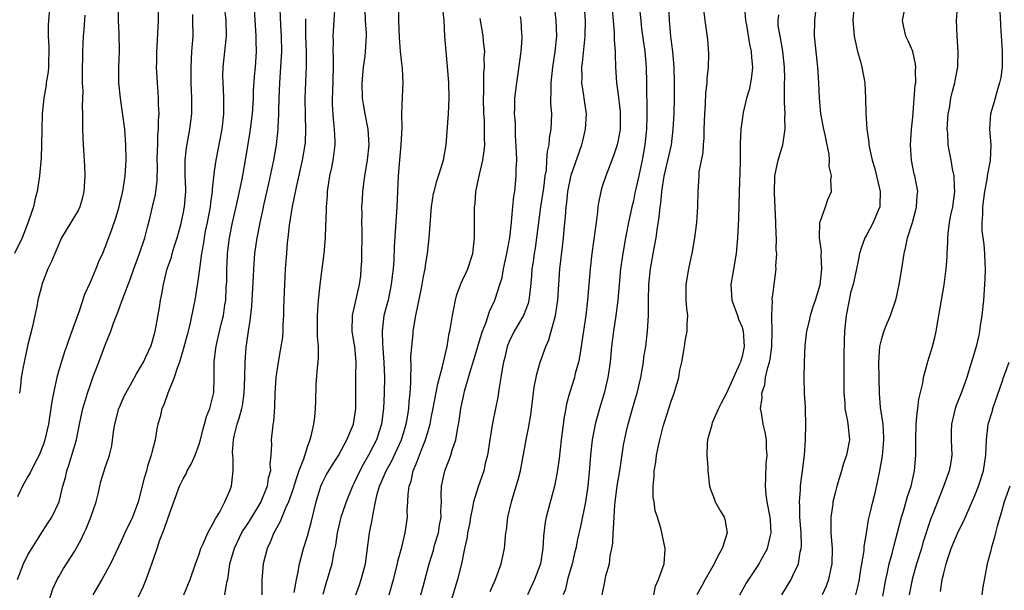
# Model space of a CAD drawing. Units: inches. Extents: x 2667000 to 2670000, y 1560000 to 1561272.
# Drawn here: x 2667780 to 2667907, y 1560778 to 1560851 of the extents above; entities that cross this region are included whole.
import ezdxf

# ---------------------------------------------------------------- set-up
doc = ezdxf.new("R2010")
doc.units = ezdxf.units.IN
doc.header["$MEASUREMENT"] = 0
doc.layers.add('LD26671560_2ft', color=115, linetype='Continuous')

msp = doc.modelspace()

# ---------------------------------------------------------------- linework, layer by layer
at = {"layer": 'LD26671560_2ft'}
for points, elevation in [([(2667783.83, 1560853), (2667783.65, 1560851), (2667783.61, 1560850.39), (2667783.62, 1560849), (2667783.69, 1560847.69), (2667783.7, 1560847), (2667783.65, 1560845.65), (2667783.65, 1560845), (2667783.6, 1560844.4), (2667783.36, 1560843), (2667783.33, 1560842.67), (2667783.04, 1560841), (2667782.84, 1560839), (2667782.77, 1560837), (2667782.75, 1560835), (2667782.68, 1560833.32), (2667782.47, 1560831), (2667782.18, 1560829), (2667781.93, 1560828.07), (2667781.69, 1560827), (2667781.01, 1560825.01), (2667780.24, 1560823), (2667779.28, 1560821)], 8672), ([(2667792.56, 1560853.44), (2667792.64, 1560851), (2667792.72, 1560849.28), (2667792.73, 1560847), (2667792.66, 1560845), (2667792.68, 1560843), (2667792.88, 1560841), (2667793.15, 1560839.15), (2667793.42, 1560837), (2667793.56, 1560835), (2667793.59, 1560833), (2667793.48, 1560831), (2667793.22, 1560829.22), (2667793, 1560828.23), (2667792.75, 1560827.25), (2667792.71, 1560827), (2667792.32, 1560825.68), (2667791.82, 1560824.18), (2667791, 1560822), (2667790.58, 1560821), (2667790.09, 1560819.91), (2667789.76, 1560819), (2667789.52, 1560818.48), (2667789, 1560817.27), (2667788.29, 1560815.71), (2667787.58, 1560813.58), (2667787, 1560811.91), (2667786.2, 1560809.8), (2667785.95, 1560809), (2667785.69, 1560808.31), (2667785, 1560806.07), (2667784.7, 1560805), (2667784.64, 1560804.64), (2667784.27, 1560803), (2667784.06, 1560801.94), (2667783.96, 1560801), (2667783.81, 1560800.19), (2667783.64, 1560799), (2667783.19, 1560797), (2667783, 1560796.43), (2667782.44, 1560795), (2667781.8, 1560793.8), (2667781.28, 1560792.72), (2667781, 1560792.27), (2667780.29, 1560791), (2667779.63, 1560789.63)], 8668), ([(2667779.65, 1560779), (2667780.44, 1560781), (2667781, 1560782.15), (2667781.48, 1560783), (2667782.37, 1560784.37), (2667782.85, 1560785.15), (2667783.63, 1560786.37), (2667784.07, 1560787), (2667785.02, 1560788.98), (2667785.51, 1560791), (2667785.85, 1560792.15), (2667786.02, 1560793), (2667786.28, 1560793.72), (2667786.66, 1560795), (2667787.24, 1560797), (2667787.65, 1560799), (2667788.08, 1560801), (2667788.28, 1560801.72), (2667788.66, 1560803), (2667789, 1560803.99), (2667789.37, 1560805), (2667790.14, 1560807), (2667791, 1560809.32), (2667791.67, 1560811), (2667792.03, 1560812.03), (2667792.39, 1560813), (2667792.57, 1560813.43), (2667793.2, 1560815.2), (2667794.22, 1560817.78), (2667794.63, 1560819), (2667795.37, 1560821), (2667796.06, 1560823), (2667796.4, 1560824.4), (2667796.66, 1560825.34), (2667797.03, 1560827), (2667797.42, 1560828.58), (2667797.64, 1560830.36), (2667797.67, 1560832.33), (2667797.66, 1560833), (2667797.67, 1560834.33), (2667797.71, 1560835), (2667797.74, 1560836.26), (2667797.83, 1560837), (2667797.82, 1560838.18), (2667797.9, 1560839), (2667797.83, 1560840.17), (2667797.82, 1560841), (2667797.78, 1560841.78), (2667797.67, 1560843), (2667797.58, 1560845), (2667797.6, 1560845.6), (2667797.6, 1560847), (2667797.65, 1560847.65), (2667797.81, 1560851), (2667797.8, 1560853)], 8666), ([(2667806.28, 1560853), (2667806.49, 1560851), (2667806.52, 1560849), (2667806.34, 1560847), (2667806.12, 1560845), (2667806.08, 1560843.92), (2667806.09, 1560843), (2667806.16, 1560842.16), (2667806.2, 1560841), (2667806.21, 1560840.21), (2667806.2, 1560839), (2667805.96, 1560837), (2667805.21, 1560833), (2667805, 1560831.61), (2667804.71, 1560829.29), (2667804.71, 1560829), (2667804.5, 1560827.5), (2667804.46, 1560827), (2667804.09, 1560825), (2667803.85, 1560823.85), (2667803.69, 1560823), (2667803.62, 1560822.38), (2667803.36, 1560821), (2667803.33, 1560820.67), (2667803.08, 1560819), (2667802.83, 1560817.17), (2667802.48, 1560815), (2667802.37, 1560814.37), (2667801.84, 1560811.84), (2667801.49, 1560810.51), (2667801.09, 1560808.91), (2667800.52, 1560807), (2667800.22, 1560806.22), (2667799.84, 1560805), (2667799, 1560803), (2667798.5, 1560801.5), (2667798.23, 1560801), (2667798.04, 1560799.96), (2667797.73, 1560799), (2667797.61, 1560798.39), (2667797.39, 1560797), (2667797, 1560795.51), (2667796.89, 1560795), (2667796.4, 1560793.6), (2667796.26, 1560793), (2667795.95, 1560792.05), (2667795.2, 1560789), (2667795, 1560788.4), (2667794.45, 1560787), (2667793.48, 1560785), (2667793, 1560783.91), (2667791.63, 1560781), (2667790.52, 1560779), (2667789.34, 1560777)], 8662), ([(2667795.23, 1560776.77), (2667795.88, 1560778.12), (2667796.22, 1560779), (2667796.95, 1560781), (2667797.64, 1560783), (2667797.96, 1560783.96), (2667798.54, 1560785.46), (2667799, 1560786.83), (2667799.81, 1560789), (2667800.53, 1560791), (2667801, 1560791.97), (2667801.38, 1560792.62), (2667801.53, 1560793), (2667802.07, 1560793.93), (2667802.53, 1560795), (2667803, 1560796.3), (2667803.21, 1560797), (2667803.58, 1560798.42), (2667803.76, 1560799), (2667804, 1560800), (2667804.43, 1560801), (2667804.92, 1560802.92), (2667804.94, 1560803.06), (2667804.99, 1560805), (2667804.99, 1560806.99), (2667805.22, 1560808.78), (2667805.23, 1560809), (2667805.28, 1560809.28), (2667805.9, 1560811.9), (2667806.18, 1560813), (2667806.37, 1560814.37), (2667806.48, 1560815), (2667806.55, 1560816.55), (2667806.61, 1560817.39), (2667806.62, 1560819), (2667806.7, 1560820.7), (2667806.71, 1560821), (2667806.95, 1560823), (2667807.36, 1560825), (2667807.82, 1560827), (2667808.02, 1560827.98), (2667808.27, 1560829), (2667808.59, 1560830.59), (2667809.03, 1560833), (2667809.59, 1560836.41), (2667809.67, 1560837), (2667809.91, 1560839), (2667810.04, 1560841), (2667810.07, 1560841.93), (2667810.2, 1560843.8), (2667810.31, 1560845), (2667810.44, 1560847), (2667810.41, 1560848.41), (2667810.42, 1560849), (2667810.11, 1560853.89)], 8660), ([(2667820.55, 1560853), (2667820.39, 1560851), (2667820.29, 1560849), (2667820.31, 1560848.31), (2667820.29, 1560847), (2667820.32, 1560846.32), (2667820.32, 1560845), (2667820.22, 1560841.78), (2667820.18, 1560841), (2667820.19, 1560840.19), (2667820.32, 1560838.32), (2667820.47, 1560837), (2667820.54, 1560835.46), (2667820.54, 1560835), (2667820.38, 1560833.62), (2667820.29, 1560833), (2667820.09, 1560832.09), (2667819.87, 1560831), (2667819.56, 1560829), (2667819.54, 1560828.46), (2667819.41, 1560827), (2667819.43, 1560826.57), (2667819.28, 1560823.28), (2667819.29, 1560823), (2667819.12, 1560821), (2667818.64, 1560817.36), (2667818.58, 1560816.58), (2667818.38, 1560815), (2667818.36, 1560814.36), (2667818.24, 1560813), (2667818.26, 1560811), (2667818.28, 1560810.28), (2667818.37, 1560809), (2667818.38, 1560807.62), (2667818.35, 1560807), (2667818.26, 1560806.26), (2667818.1, 1560804.1), (2667818.04, 1560801.96), (2667818, 1560801), (2667817.91, 1560799.91), (2667817.78, 1560799), (2667817.45, 1560797.45), (2667817.32, 1560797), (2667817, 1560796.16), (2667816.48, 1560794.48), (2667815.91, 1560793), (2667815.67, 1560792.33), (2667815.24, 1560791), (2667815.19, 1560790.81), (2667814.56, 1560789), (2667814.17, 1560788.17), (2667813.51, 1560786.48), (2667813, 1560785.62), (2667812.79, 1560785.2), (2667812.66, 1560785), (2667812.2, 1560783.8), (2667811.8, 1560783), (2667811.31, 1560781), (2667811.12, 1560778.88), (2667811.11, 1560777)], 8654), ([(2667828.73, 1560853), (2667828.76, 1560851), (2667828.84, 1560848.84), (2667828.97, 1560847), (2667829.23, 1560844.77), (2667829.31, 1560843), (2667829.2, 1560841.2), (2667829.14, 1560839), (2667829.17, 1560837.17), (2667829.06, 1560835), (2667828.85, 1560833), (2667828.68, 1560831), (2667828.52, 1560827), (2667828.17, 1560821.83), (2667828.12, 1560820.12), (2667828.04, 1560819), (2667827.91, 1560818.09), (2667827.81, 1560817), (2667827.39, 1560815), (2667826.87, 1560813), (2667826.62, 1560811), (2667826.66, 1560809.34), (2667826.85, 1560807), (2667826.93, 1560805), (2667826.9, 1560803), (2667826.82, 1560801), (2667826.56, 1560799), (2667825.91, 1560797), (2667824.87, 1560795), (2667824.18, 1560793.82), (2667823.77, 1560793), (2667823, 1560791.36), (2667822.81, 1560791), (2667821.98, 1560789), (2667821.47, 1560787.47), (2667821.32, 1560787), (2667820.83, 1560785), (2667820.61, 1560783.39), (2667820.38, 1560782.38), (2667820.15, 1560781), (2667819.56, 1560779), (2667819.42, 1560778.58), (2667819, 1560777.07)], 8650), ([(2667823.25, 1560777), (2667823.71, 1560778.29), (2667823.94, 1560779), (2667824.49, 1560781), (2667825.01, 1560785), (2667825.34, 1560786.66), (2667825.46, 1560787.46), (2667825.77, 1560789), (2667826, 1560790), (2667826.3, 1560791), (2667826.52, 1560791.48), (2667827.14, 1560793), (2667827.82, 1560794.18), (2667829.12, 1560797), (2667829.73, 1560799), (2667829.91, 1560799.91), (2667830.08, 1560801), (2667830.13, 1560801.87), (2667830.26, 1560803), (2667830.33, 1560804.33), (2667830.33, 1560805), (2667830.38, 1560806.38), (2667830.35, 1560807.65), (2667830.45, 1560809), (2667830.62, 1560810.62), (2667830.65, 1560811), (2667830.96, 1560813), (2667831.67, 1560816.33), (2667831.8, 1560817), (2667831.97, 1560818.03), (2667832.16, 1560819), (2667832.25, 1560819.75), (2667832.46, 1560821), (2667832.67, 1560823), (2667832.99, 1560827.01), (2667833.27, 1560828.73), (2667833.33, 1560829), (2667833.69, 1560830.31), (2667834.53, 1560833), (2667834.89, 1560835), (2667835.18, 1560839), (2667835.28, 1560841), (2667835.23, 1560843), (2667835.07, 1560845.07), (2667834.86, 1560847), (2667834.71, 1560849), (2667834.64, 1560851), (2667834.43, 1560853)], 8648), ([(2667848.8, 1560853), (2667849.03, 1560851), (2667849.08, 1560849), (2667848.9, 1560847), (2667848.59, 1560845), (2667848.36, 1560843), (2667848.38, 1560841.62), (2667848.34, 1560841), (2667848.33, 1560840.33), (2667848.44, 1560839), (2667848.37, 1560837), (2667848.15, 1560835.85), (2667848.09, 1560835), (2667847.88, 1560834.12), (2667847.83, 1560833), (2667847.75, 1560831.75), (2667847.61, 1560831), (2667847.41, 1560829.41), (2667847.05, 1560827), (2667846.54, 1560823), (2667846.34, 1560821.66), (2667846.23, 1560821), (2667846.09, 1560819.91), (2667845.93, 1560819), (2667845.88, 1560818.12), (2667845.71, 1560816.29), (2667845.53, 1560815), (2667845.43, 1560814.57), (2667844.83, 1560813), (2667843.66, 1560811), (2667843, 1560809.67), (2667842.72, 1560809), (2667842.42, 1560807.58), (2667842.25, 1560807), (2667842.08, 1560806.08), (2667841.93, 1560805), (2667841.71, 1560803.71), (2667841.52, 1560802.48), (2667841.24, 1560801), (2667840.86, 1560799.14), (2667840.5, 1560797), (2667840.2, 1560795), (2667839.92, 1560793.92), (2667839.73, 1560793), (2667839, 1560790.93), (2667838.39, 1560789), (2667838.28, 1560788.28), (2667838, 1560787), (2667837.87, 1560786.13), (2667837.64, 1560785), (2667837.57, 1560784.43), (2667837.23, 1560783), (2667836.84, 1560781), (2667836.35, 1560779), (2667836.02, 1560777.98), (2667835.57, 1560776.43)], 8642), ([(2667840.55, 1560777.45), (2667841.22, 1560779), (2667841.98, 1560781), (2667842.4, 1560783), (2667842.59, 1560785), (2667842.64, 1560785.36), (2667842.82, 1560787), (2667843.28, 1560789), (2667843.91, 1560791), (2667844.15, 1560791.84), (2667844.45, 1560793), (2667845.19, 1560797), (2667845.5, 1560798.5), (2667845.78, 1560800.22), (2667846.24, 1560803.76), (2667846.55, 1560805.45), (2667846.99, 1560807.01), (2667847.72, 1560809), (2667848.12, 1560809.88), (2667848.97, 1560813), (2667849.29, 1560815), (2667849.54, 1560819), (2667849.87, 1560821.87), (2667850.01, 1560823), (2667850.1, 1560824.1), (2667850.27, 1560825.73), (2667850.34, 1560827), (2667850.42, 1560827.58), (2667850.57, 1560829), (2667851, 1560831.09), (2667852.35, 1560835), (2667852.47, 1560835.53), (2667852.85, 1560837), (2667852.97, 1560839), (2667852.67, 1560841), (2667852.63, 1560841.37), (2667852.36, 1560843), (2667852.4, 1560843.6), (2667852.38, 1560845), (2667852.46, 1560845.54), (2667852.81, 1560849), (2667852.85, 1560851), (2667852.72, 1560852.72)], 8640), ([(2667856.22, 1560853), (2667856.53, 1560849.47), (2667856.52, 1560848.52), (2667856.65, 1560847), (2667856.64, 1560846.64), (2667856.72, 1560845), (2667856.84, 1560843), (2667857, 1560841.76), (2667857.28, 1560839.28), (2667857.29, 1560839), (2667857.28, 1560837), (2667857.25, 1560836.75), (2667857, 1560835.4), (2667856.91, 1560835), (2667856.44, 1560833.56), (2667855.45, 1560831), (2667855, 1560829.63), (2667854.8, 1560829), (2667854.5, 1560827.5), (2667854.43, 1560827), (2667854.38, 1560826.38), (2667854.2, 1560825), (2667854.1, 1560824.1), (2667853.67, 1560821), (2667853.44, 1560819), (2667853.08, 1560815), (2667852.86, 1560813), (2667852.37, 1560809.63), (2667852.27, 1560809), (2667852.12, 1560807.88), (2667851.93, 1560807), (2667851.52, 1560805.52), (2667851.41, 1560805), (2667850.78, 1560803), (2667850.4, 1560801.6), (2667850.29, 1560801), (2667850.07, 1560799.93), (2667849.7, 1560797), (2667849.44, 1560794.56), (2667849.2, 1560792.8), (2667848.85, 1560791), (2667847.76, 1560787), (2667847.64, 1560786.36), (2667847.43, 1560784.57), (2667847.33, 1560783), (2667847.02, 1560781), (2667846.28, 1560779), (2667845.37, 1560777)], 8638), ([(2667854.98, 1560777), (2667855.33, 1560778.67), (2667855.47, 1560779.47), (2667855.91, 1560781), (2667856.02, 1560782.02), (2667856.24, 1560783), (2667856.35, 1560783.65), (2667856.4, 1560785), (2667856.46, 1560785.54), (2667856.51, 1560787), (2667856.62, 1560788.62), (2667856.93, 1560791.07), (2667857.24, 1560793), (2667857.72, 1560796.28), (2667858.07, 1560797.93), (2667858.33, 1560799), (2667858.86, 1560800.86), (2667859.38, 1560802.62), (2667859.48, 1560803), (2667859.95, 1560805), (2667860.29, 1560807), (2667860.37, 1560807.63), (2667860.59, 1560809), (2667860.83, 1560811), (2667860.94, 1560813), (2667860.94, 1560814.94), (2667860.99, 1560817), (2667861.21, 1560819), (2667861.67, 1560821.67), (2667861.92, 1560823), (2667862.05, 1560824.05), (2667862.33, 1560825.67), (2667862.47, 1560827), (2667862.55, 1560827.45), (2667862.69, 1560829), (2667862.97, 1560830.97), (2667863.9, 1560835), (2667864.15, 1560837), (2667864.24, 1560839), (2667864.29, 1560841), (2667864.31, 1560843), (2667864.25, 1560845), (2667864.07, 1560847), (2667863.97, 1560847.97), (2667863.83, 1560849), (2667863.67, 1560851), (2667863.58, 1560853)], 8634), ([(2667861.62, 1560777), (2667861.86, 1560778.14), (2667862.26, 1560779), (2667862.97, 1560781), (2667863.09, 1560782.91), (2667863.12, 1560783), (2667862.57, 1560785.43), (2667862.1, 1560787), (2667861.83, 1560787.83), (2667861.69, 1560789), (2667861.57, 1560789.57), (2667861.54, 1560791), (2667861.68, 1560792.32), (2667861.67, 1560793), (2667861.89, 1560794.11), (2667861.98, 1560795), (2667862.22, 1560796.22), (2667862.41, 1560797), (2667862.89, 1560798.89), (2667863, 1560799.28), (2667863.92, 1560802.08), (2667864.25, 1560803), (2667864.84, 1560805), (2667865, 1560805.95), (2667865.23, 1560807), (2667865.51, 1560808.49), (2667865.57, 1560809), (2667865.68, 1560809.68), (2667865.93, 1560811), (2667865.95, 1560811.95), (2667866.01, 1560813), (2667865.89, 1560813.89), (2667865.81, 1560815), (2667865.8, 1560817), (2667866.16, 1560819), (2667866.46, 1560820.45), (2667866.58, 1560821), (2667866.9, 1560823), (2667867.17, 1560825), (2667867.32, 1560827), (2667867.34, 1560829), (2667867.46, 1560831), (2667867.5, 1560831.5), (2667867.98, 1560834.02), (2667868.02, 1560835), (2667868.11, 1560835.89), (2667868.13, 1560837), (2667868.19, 1560839), (2667868.29, 1560840.29), (2667868.34, 1560841.66), (2667868.49, 1560843), (2667868.5, 1560843.5), (2667868.68, 1560845), (2667868.72, 1560846.72), (2667868.58, 1560848.58), (2667868.26, 1560851), (2667867.91, 1560853.91)], 8632), ([(2667873.33, 1560852.67), (2667873.47, 1560851), (2667873.58, 1560850.42), (2667873.96, 1560847.96), (2667874.2, 1560847), (2667874.23, 1560846.23), (2667874.35, 1560845), (2667874.22, 1560843.78), (2667874.1, 1560843), (2667873.91, 1560842.09), (2667873.6, 1560841), (2667873.14, 1560839.14), (2667873, 1560838.22), (2667872.84, 1560837), (2667872.77, 1560835.23), (2667872.76, 1560832.76), (2667872.64, 1560829), (2667872.56, 1560825.44), (2667872.42, 1560823), (2667872.23, 1560821), (2667871.78, 1560818.22), (2667871.54, 1560817), (2667871.69, 1560815), (2667872.42, 1560813), (2667872.55, 1560812.55), (2667873, 1560811.49), (2667873.12, 1560811.12), (2667873.14, 1560811), (2667873.27, 1560809), (2667873, 1560807.7), (2667872.83, 1560807.17), (2667872.79, 1560807), (2667872.65, 1560806.65), (2667871.89, 1560805), (2667871, 1560803.01), (2667870.3, 1560801.7), (2667869.96, 1560801), (2667869.17, 1560799.17), (2667869.11, 1560799), (2667869.1, 1560798.9), (2667868.56, 1560797), (2667868.49, 1560796.49), (2667868.45, 1560795), (2667868.58, 1560793.42), (2667868.59, 1560793), (2667868.83, 1560791), (2667869, 1560790.48), (2667869.41, 1560789.41), (2667869.55, 1560789), (2667870.21, 1560787.79), (2667870.68, 1560787), (2667870.77, 1560786.77), (2667871.07, 1560785), (2667870.45, 1560783), (2667869.91, 1560782.09), (2667869.41, 1560781), (2667868.27, 1560779), (2667867.83, 1560778.17), (2667867.18, 1560777)], 8630), ([(2667887.43, 1560853), (2667887.29, 1560851), (2667887.44, 1560849), (2667887.59, 1560848.41), (2667887.88, 1560847), (2667888.27, 1560845.73), (2667888.45, 1560845), (2667888.84, 1560843), (2667888.93, 1560841), (2667888.94, 1560839.06), (2667889.08, 1560837), (2667889.35, 1560835.35), (2667889.36, 1560835), (2667889.43, 1560834.57), (2667889.79, 1560833), (2667890.07, 1560832.07), (2667890.34, 1560831), (2667890.8, 1560829), (2667890.76, 1560827.24), (2667890.74, 1560827), (2667890.53, 1560826.53), (2667889.92, 1560825), (2667889, 1560823.27), (2667888.83, 1560823), (2667888.34, 1560821.66), (2667888.15, 1560821), (2667887.95, 1560820.05), (2667887.76, 1560819), (2667887.31, 1560817), (2667887, 1560815.92), (2667886.79, 1560815), (2667886.4, 1560813), (2667886.22, 1560811), (2667886.17, 1560809.83), (2667886.13, 1560807.87), (2667886.1, 1560804.1), (2667886.12, 1560803), (2667886.24, 1560801.76), (2667886.26, 1560801), (2667886.61, 1560799.39), (2667886.67, 1560798.67), (2667886.87, 1560797), (2667886.45, 1560795), (2667886.06, 1560793.94), (2667885.82, 1560793), (2667885.23, 1560791), (2667885, 1560790.15), (2667884.72, 1560789), (2667884.69, 1560788.69), (2667884.43, 1560787), (2667884.46, 1560786.46), (2667884.45, 1560785), (2667884.6, 1560783), (2667884.57, 1560781), (2667884.43, 1560780.43), (2667884.16, 1560779), (2667883.86, 1560778.14), (2667883.33, 1560777)], 8624), ([(2667891.16, 1560776.84), (2667891.54, 1560779), (2667891.7, 1560779.7), (2667891.96, 1560781), (2667892.34, 1560782.34), (2667892.59, 1560783.41), (2667893.05, 1560785.05), (2667893.54, 1560787), (2667893.79, 1560787.79), (2667894.34, 1560789.66), (2667894.79, 1560791), (2667895.24, 1560793), (2667895.4, 1560795), (2667895.4, 1560797), (2667895.45, 1560799), (2667895.57, 1560800.43), (2667895.65, 1560801), (2667895.79, 1560802.21), (2667896.28, 1560804.28), (2667896.37, 1560805), (2667896.91, 1560806.91), (2667896.94, 1560807.06), (2667897.54, 1560809), (2667897.84, 1560810.16), (2667898.02, 1560811), (2667898.23, 1560812.23), (2667898.38, 1560813), (2667899.05, 1560816.95), (2667899.32, 1560819), (2667899.45, 1560820.55), (2667899.45, 1560821), (2667899.54, 1560822.46), (2667899.52, 1560823), (2667899.55, 1560823.55), (2667899.74, 1560825), (2667899.92, 1560825.92), (2667900.16, 1560827), (2667900.43, 1560829), (2667900.36, 1560829.64), (2667900.33, 1560831), (2667900.11, 1560831.89), (2667899.96, 1560833), (2667899.69, 1560834.31), (2667899.58, 1560835), (2667899.5, 1560836.5), (2667899.44, 1560837), (2667899.57, 1560839), (2667899.72, 1560839.72), (2667899.92, 1560841), (2667900.11, 1560841.89), (2667900.41, 1560843), (2667900.49, 1560843.51), (2667900.81, 1560845), (2667900.81, 1560845.19), (2667900.87, 1560847), (2667900.71, 1560849), (2667900.65, 1560851), (2667900.75, 1560852.75)], 8620), ([(2667788.31, 1560851.69), (2667788.18, 1560849.82), (2667788.1, 1560849), (2667788.07, 1560848.07), (2667788.01, 1560847), (2667788.02, 1560846.02), (2667787.98, 1560845), (2667788, 1560844), (2667787.99, 1560843), (2667788.06, 1560841.94), (2667787.99, 1560839.99), (2667788.04, 1560839), (2667788.01, 1560838.01), (2667788.03, 1560837), (2667788.08, 1560835.91), (2667788.12, 1560835), (2667788.29, 1560832.29), (2667788.31, 1560831), (2667788.2, 1560829), (2667787.97, 1560828.03), (2667787.66, 1560827), (2667787.45, 1560826.55), (2667786.51, 1560825), (2667785.33, 1560823), (2667784.44, 1560821), (2667784.04, 1560819.96), (2667783.56, 1560819), (2667782.78, 1560817), (2667782.72, 1560816.72), (2667782.27, 1560815), (2667782.15, 1560814.15), (2667781.87, 1560813), (2667781.59, 1560811.59), (2667781, 1560809.27), (2667780.49, 1560807), (2667780.37, 1560806.37), (2667780.14, 1560805), (2667780.04, 1560803.96), (2667779.91, 1560803)], 8670), ([(2667783.71, 1560776.29), (2667784.21, 1560777.79), (2667784.76, 1560779), (2667785, 1560779.42), (2667785.58, 1560780.42), (2667787, 1560782.61), (2667787.86, 1560784.14), (2667788.22, 1560785), (2667788.48, 1560785.52), (2667789.09, 1560787), (2667789.78, 1560789), (2667790.04, 1560790.04), (2667790.25, 1560791), (2667790.4, 1560791.6), (2667790.82, 1560793), (2667791, 1560793.53), (2667791.39, 1560794.61), (2667791.5, 1560795), (2667791.79, 1560796.21), (2667792.02, 1560798.02), (2667792.18, 1560799), (2667792.72, 1560801), (2667792.79, 1560801.21), (2667793.41, 1560802.59), (2667793.62, 1560803), (2667794.44, 1560804.44), (2667795, 1560805.47), (2667795.87, 1560807), (2667796.24, 1560807.76), (2667796.87, 1560809.13), (2667797, 1560809.57), (2667797.37, 1560811), (2667797.64, 1560812.36), (2667797.95, 1560814.05), (2667798.09, 1560815), (2667798.25, 1560815.75), (2667798.45, 1560817), (2667798.94, 1560819), (2667799.47, 1560820.53), (2667799.59, 1560821), (2667799.84, 1560821.84), (2667800.21, 1560823), (2667800.68, 1560824.68), (2667801, 1560826.11), (2667801.17, 1560827), (2667801.32, 1560829), (2667801.32, 1560829.32), (2667801.26, 1560831), (2667801.27, 1560831.27), (2667801.24, 1560833), (2667801.41, 1560834.59), (2667801.71, 1560836.29), (2667801.85, 1560837), (2667802.1, 1560839), (2667802.12, 1560841), (2667802.03, 1560843), (2667802.02, 1560845), (2667802.13, 1560847), (2667802.27, 1560849), (2667802.26, 1560851), (2667802.22, 1560851.78)], 8664), ([(2667801.08, 1560777), (2667801.91, 1560779), (2667802.58, 1560781), (2667803, 1560782.14), (2667803.29, 1560783), (2667803.57, 1560783.57), (2667804.18, 1560785), (2667805, 1560786.45), (2667805.17, 1560786.83), (2667805.29, 1560787), (2667805.72, 1560787.72), (2667806.36, 1560789), (2667807, 1560790.44), (2667807.22, 1560791), (2667807.41, 1560792.59), (2667807.44, 1560793), (2667807.43, 1560794.57), (2667807.38, 1560795), (2667807.37, 1560795.37), (2667807.49, 1560797), (2667807.61, 1560797.61), (2667807.96, 1560799), (2667808.23, 1560799.77), (2667808.54, 1560801), (2667808.62, 1560801.38), (2667808.86, 1560803), (2667808.95, 1560805), (2667808.99, 1560807), (2667809.1, 1560808.9), (2667809.4, 1560811), (2667809.64, 1560812.36), (2667809.84, 1560814.16), (2667810.05, 1560818.05), (2667810.08, 1560819), (2667810.25, 1560821), (2667810.53, 1560823), (2667810.61, 1560823.39), (2667810.9, 1560825), (2667811.29, 1560826.71), (2667811.34, 1560827), (2667811.66, 1560828.34), (2667812.03, 1560830.03), (2667812.66, 1560833), (2667813, 1560835), (2667813.23, 1560837), (2667813.23, 1560837.23), (2667813.32, 1560839), (2667813.32, 1560839.32), (2667813.36, 1560841), (2667813.45, 1560843), (2667813.6, 1560845), (2667813.7, 1560847), (2667813.67, 1560849), (2667813.59, 1560850.41), (2667813.51, 1560852.49)], 8658), ([(2667815.29, 1560777.29), (2667815.58, 1560779), (2667815.77, 1560779.77), (2667816, 1560781), (2667816.18, 1560781.82), (2667816.52, 1560783), (2667817, 1560784.55), (2667817.51, 1560786.49), (2667818.12, 1560789), (2667818.74, 1560791), (2667819, 1560791.58), (2667819.48, 1560792.52), (2667820.23, 1560793.77), (2667821, 1560794.96), (2667822.08, 1560797), (2667822.95, 1560799), (2667823.24, 1560801), (2667823.23, 1560802.77), (2667823.24, 1560803.24), (2667823.26, 1560805.26), (2667823.29, 1560807), (2667823.1, 1560809), (2667823, 1560809.66), (2667822.77, 1560811), (2667822.8, 1560813), (2667823.72, 1560817), (2667823.87, 1560818.13), (2667823.94, 1560819), (2667824, 1560820), (2667824.04, 1560824.04), (2667824, 1560825), (2667824.05, 1560826.05), (2667824.03, 1560827), (2667824.08, 1560827.92), (2667824.16, 1560829), (2667824.32, 1560830.32), (2667824.42, 1560831), (2667824.75, 1560833), (2667824.95, 1560835), (2667824.84, 1560837), (2667824.46, 1560839), (2667824.24, 1560840.24), (2667824.12, 1560841), (2667824.06, 1560843), (2667824.24, 1560845), (2667824.43, 1560846.43), (2667824.49, 1560847), (2667824.6, 1560849), (2667824.6, 1560849.4), (2667824.49, 1560851), (2667824.44, 1560852.44)], 8652), ([(2667831.62, 1560777), (2667831.93, 1560778.07), (2667832.69, 1560781), (2667833.23, 1560782.77), (2667833.39, 1560783.39), (2667833.88, 1560785), (2667834.03, 1560785.97), (2667834.24, 1560787), (2667834.21, 1560787.79), (2667834.26, 1560789), (2667834.24, 1560789.76), (2667834.29, 1560791), (2667834.72, 1560793), (2667835, 1560793.78), (2667835.36, 1560794.64), (2667835.48, 1560795), (2667835.65, 1560795.65), (2667836.11, 1560797), (2667836.33, 1560798.33), (2667836.57, 1560799.43), (2667836.79, 1560801), (2667837.2, 1560803), (2667837.26, 1560803.26), (2667838.06, 1560806.06), (2667838.36, 1560807), (2667839.42, 1560810.58), (2667839.58, 1560811), (2667840, 1560812), (2667840.48, 1560813.52), (2667841.16, 1560815), (2667841.22, 1560815.22), (2667841.8, 1560817), (2667842.09, 1560817.91), (2667842.29, 1560819), (2667842.71, 1560821), (2667843.07, 1560823.07), (2667843.3, 1560825), (2667843.43, 1560826.57), (2667843.49, 1560827), (2667843.62, 1560828.38), (2667843.72, 1560829), (2667843.92, 1560831), (2667843.91, 1560831.91), (2667843.97, 1560833), (2667843.96, 1560834.04), (2667843.82, 1560836.18), (2667843.8, 1560837), (2667843.8, 1560837.8), (2667843.69, 1560839), (2667843.73, 1560839.73), (2667843.74, 1560841), (2667843.97, 1560843), (2667844.11, 1560843.89), (2667844.55, 1560847), (2667844.69, 1560848.69), (2667844.69, 1560849), (2667844.65, 1560849.35), (2667844.56, 1560851), (2667844.45, 1560851.55)], 8644), ([(2667859.84, 1560852.16), (2667859.95, 1560851), (2667860.07, 1560849.93), (2667860.46, 1560847), (2667860.63, 1560845), (2667860.69, 1560843), (2667860.7, 1560841.3), (2667860.72, 1560840.72), (2667860.72, 1560838.72), (2667860.68, 1560837), (2667860.48, 1560835), (2667860.13, 1560833), (2667859.69, 1560831), (2667859.31, 1560829.31), (2667859.21, 1560828.79), (2667859, 1560827.79), (2667858.8, 1560827), (2667858.39, 1560825), (2667857.99, 1560823), (2667857.63, 1560821), (2667857.36, 1560819), (2667856.98, 1560815), (2667856.75, 1560813), (2667856.46, 1560811), (2667856.19, 1560809), (2667856, 1560807), (2667855.73, 1560805), (2667855.25, 1560803), (2667854.63, 1560801), (2667854.08, 1560799), (2667853.7, 1560797), (2667853.49, 1560795), (2667853.35, 1560793.35), (2667853.12, 1560791), (2667852.84, 1560789), (2667852.19, 1560785.81), (2667851.82, 1560784.18), (2667851.6, 1560783), (2667851.47, 1560782.53), (2667851.1, 1560781), (2667850.53, 1560779), (2667850.24, 1560777.76), (2667849.95, 1560777)], 8636), ([(2667872.71, 1560777), (2667873.55, 1560778.45), (2667873.89, 1560779), (2667875, 1560780.65), (2667875.22, 1560781), (2667875.44, 1560781.44), (2667876.29, 1560783), (2667876.67, 1560784.67), (2667876.77, 1560785), (2667876.65, 1560786.65), (2667876.64, 1560787), (2667876.24, 1560789), (2667876.12, 1560789.88), (2667876.02, 1560791), (2667876.09, 1560792.09), (2667876.12, 1560793.88), (2667876.23, 1560795), (2667876.14, 1560795.86), (2667876.14, 1560797), (2667875.98, 1560797.98), (2667875.72, 1560799), (2667875.53, 1560800.47), (2667875.4, 1560801), (2667875.61, 1560802.39), (2667875.55, 1560803), (2667875.92, 1560804.08), (2667876.02, 1560805), (2667876.32, 1560806.32), (2667876.53, 1560807), (2667876.61, 1560807.39), (2667876.86, 1560809), (2667876.9, 1560810.9), (2667876.86, 1560812.86), (2667876.83, 1560813), (2667876.91, 1560814.91), (2667876.89, 1560815.11), (2667877, 1560815.98), (2667877.16, 1560817), (2667877.39, 1560819), (2667877.37, 1560819.37), (2667877.47, 1560821), (2667877.41, 1560821.41), (2667877.45, 1560823), (2667877.4, 1560823.4), (2667877.37, 1560825), (2667877.18, 1560828.82), (2667877.24, 1560831), (2667877.64, 1560833), (2667878.25, 1560835), (2667878.47, 1560836.47), (2667878.57, 1560837), (2667878.52, 1560838.52), (2667878.54, 1560839), (2667878.46, 1560840.46), (2667878.48, 1560841), (2667878.46, 1560842.46), (2667878.49, 1560843), (2667878.51, 1560843.49), (2667878.47, 1560845), (2667878.26, 1560847), (2667878.1, 1560848.1), (2667877.9, 1560849), (2667877.68, 1560850.32), (2667877.64, 1560851), (2667877.75, 1560851.75)], 8628), ([(2667878.14, 1560777), (2667879.34, 1560779), (2667879.59, 1560779.59), (2667880.27, 1560781), (2667880.51, 1560782.51), (2667880.64, 1560783), (2667880.66, 1560783.34), (2667880.61, 1560785), (2667880.46, 1560787), (2667880.44, 1560788.44), (2667880.39, 1560789), (2667880.53, 1560790.53), (2667880.54, 1560791), (2667880.58, 1560791.42), (2667880.81, 1560793), (2667881.04, 1560795), (2667881.2, 1560797), (2667881.24, 1560799), (2667881.17, 1560800.83), (2667881.17, 1560801.17), (2667881.04, 1560803), (2667880.99, 1560804.99), (2667881.04, 1560807), (2667881.15, 1560809.15), (2667881.35, 1560811), (2667881.69, 1560812.31), (2667881.81, 1560813), (2667882.18, 1560814.18), (2667882.46, 1560815), (2667883.05, 1560816.95), (2667883.3, 1560819), (2667883.2, 1560820.8), (2667883.23, 1560821.23), (2667883, 1560823), (2667883.04, 1560825), (2667883.09, 1560825.09), (2667883.74, 1560827), (2667884.05, 1560827.95), (2667884.54, 1560829), (2667884.45, 1560830.45), (2667884.52, 1560831), (2667884.21, 1560832.21), (2667884.26, 1560833), (2667884.23, 1560833.77), (2667883.96, 1560835), (2667883.73, 1560836.27), (2667883.54, 1560837), (2667883.16, 1560839), (2667882.97, 1560841), (2667882.9, 1560843), (2667882.78, 1560845), (2667882.33, 1560849), (2667882.37, 1560851), (2667882.56, 1560852.56)], 8626), ([(2667887.67, 1560777), (2667887.94, 1560778.06), (2667888.14, 1560779), (2667888.24, 1560779.76), (2667888.72, 1560782.72), (2667888.75, 1560783.25), (2667889, 1560784.68), (2667889.31, 1560786.69), (2667889.52, 1560787.52), (2667889.85, 1560789), (2667890.15, 1560790.15), (2667890.47, 1560791.53), (2667890.76, 1560793), (2667891.09, 1560794.91), (2667891.28, 1560797), (2667891.27, 1560797.27), (2667891.17, 1560799), (2667890.85, 1560801.15), (2667890.7, 1560803), (2667890.63, 1560807), (2667890.77, 1560809), (2667891, 1560810.04), (2667891.21, 1560810.79), (2667891.5, 1560811.5), (2667892.14, 1560813), (2667892.86, 1560815.14), (2667893.27, 1560817), (2667893.59, 1560819), (2667893.9, 1560821), (2667894.12, 1560821.88), (2667894.34, 1560823), (2667894.96, 1560825), (2667895.38, 1560826.62), (2667895.5, 1560827), (2667895.58, 1560828.43), (2667895.66, 1560829), (2667895.27, 1560831), (2667895.2, 1560831.2), (2667894.82, 1560833), (2667894.69, 1560835), (2667894.84, 1560837), (2667895, 1560838.54), (2667895.33, 1560842.67), (2667895.38, 1560843), (2667895.37, 1560844.63), (2667895.41, 1560845), (2667895.37, 1560845.37), (2667894.99, 1560847), (2667894.41, 1560848.41), (2667894.11, 1560849), (2667893.85, 1560850.15), (2667893.68, 1560851), (2667893.9, 1560852.1)], 8622), ([(2667906.21, 1560852.21), (2667906.37, 1560849.63), (2667906.43, 1560848.43), (2667906.53, 1560847), (2667906.51, 1560846.51), (2667906.52, 1560845), (2667906.34, 1560843.66), (2667906.19, 1560843), (2667905.82, 1560841.82), (2667905.48, 1560840.52), (2667905.03, 1560839), (2667904.89, 1560837), (2667905.04, 1560835), (2667904.96, 1560832.96), (2667904.59, 1560831), (2667904.54, 1560830.54), (2667904.24, 1560829), (2667903.99, 1560827), (2667904, 1560826), (2667903.88, 1560825), (2667903.92, 1560823.92), (2667904.15, 1560822.15), (2667904.26, 1560821), (2667904.28, 1560819.72), (2667904.33, 1560819), (2667904.28, 1560817.72), (2667904.26, 1560817), (2667904.1, 1560815), (2667903.88, 1560813), (2667903.69, 1560811.69), (2667903.61, 1560811), (2667903.51, 1560810.49), (2667903.16, 1560809), (2667902.56, 1560807), (2667902.34, 1560806.34), (2667901.95, 1560805), (2667901.23, 1560803), (2667900.6, 1560801.4), (2667900.46, 1560801), (2667900.31, 1560800.31), (2667899.99, 1560799), (2667899.96, 1560798.04), (2667899.96, 1560797), (2667900.03, 1560795), (2667899.85, 1560793.85), (2667899.7, 1560793), (2667899.5, 1560792.5), (2667898.95, 1560790.95), (2667898.17, 1560789), (2667897.68, 1560787.68), (2667897.29, 1560786.71), (2667896.31, 1560783.69), (2667896.11, 1560783), (2667895.48, 1560781), (2667894.92, 1560779), (2667894.54, 1560777)], 8618), ([(2667816.77, 1560851.23), (2667816.77, 1560849), (2667816.84, 1560847), (2667816.86, 1560845.14), (2667816.66, 1560841), (2667816.7, 1560838.7), (2667816.77, 1560837), (2667816.71, 1560835.29), (2667816.69, 1560835), (2667816.34, 1560833), (2667815.54, 1560829.54), (2667815.03, 1560827.03), (2667814.66, 1560824.66), (2667814.48, 1560823), (2667814.41, 1560822.41), (2667814.29, 1560821), (2667814.15, 1560819), (2667814.03, 1560817), (2667813.93, 1560813.93), (2667813.93, 1560813), (2667813.84, 1560811.84), (2667813.83, 1560811), (2667813.78, 1560810.22), (2667813.51, 1560808.49), (2667813.22, 1560807), (2667812.94, 1560805), (2667812.82, 1560803), (2667812.77, 1560801.23), (2667812.64, 1560799.36), (2667812.56, 1560799), (2667812.49, 1560798.49), (2667812.35, 1560797), (2667812.37, 1560796.37), (2667812.3, 1560795), (2667812.17, 1560793.83), (2667812.24, 1560793), (2667811.95, 1560792.05), (2667811.82, 1560791), (2667811.01, 1560789), (2667809.49, 1560786.51), (2667809, 1560785.74), (2667808.7, 1560785.3), (2667808.53, 1560785), (2667807.56, 1560783), (2667806.96, 1560780.96), (2667806.69, 1560779), (2667806.58, 1560778.58), (2667806.34, 1560777)], 8656), ([(2667827.53, 1560777), (2667828.1, 1560779), (2667828.62, 1560781), (2667828.67, 1560781.33), (2667829.17, 1560783.17), (2667829.61, 1560785), (2667829.9, 1560787), (2667829.87, 1560787.87), (2667829.94, 1560789), (2667829.97, 1560789.97), (2667830.12, 1560791), (2667830.36, 1560791.64), (2667830.65, 1560793), (2667831, 1560793.89), (2667831.33, 1560794.67), (2667831.69, 1560795.69), (2667832.24, 1560797), (2667832.8, 1560799), (2667833, 1560800.04), (2667833.17, 1560800.83), (2667833.79, 1560804.21), (2667834.42, 1560806.42), (2667834.53, 1560807), (2667835, 1560809), (2667835.28, 1560810.72), (2667835.35, 1560811), (2667835.44, 1560811.44), (2667835.68, 1560813), (2667835.88, 1560813.88), (2667836.08, 1560815), (2667836.27, 1560815.73), (2667836.81, 1560817.19), (2667837, 1560817.56), (2667837.44, 1560818.56), (2667837.66, 1560819), (2667838.31, 1560821), (2667838.52, 1560823), (2667838.52, 1560824.52), (2667838.55, 1560825.45), (2667838.55, 1560827), (2667838.6, 1560827.4), (2667838.72, 1560829), (2667839.16, 1560831.16), (2667839.6, 1560833), (2667839.78, 1560834.22), (2667839.86, 1560835), (2667839.82, 1560835.82), (2667839.84, 1560837), (2667839.81, 1560838.19), (2667839.73, 1560839), (2667839.7, 1560841), (2667839.74, 1560841.74), (2667839.73, 1560844.27), (2667839.81, 1560845), (2667839.79, 1560846.21), (2667839.85, 1560847), (2667839.71, 1560848.29), (2667839.66, 1560849), (2667839.56, 1560849.56), (2667839.28, 1560851.28)], 8646), ([(2667898.58, 1560777.42), (2667898.81, 1560779), (2667899, 1560779.82), (2667899.3, 1560781), (2667899.43, 1560781.43), (2667899.97, 1560783), (2667900.86, 1560785.14), (2667901.53, 1560786.47), (2667903, 1560789.81), (2667903.46, 1560791), (2667904.1, 1560793), (2667904.43, 1560795), (2667904.51, 1560797), (2667904.73, 1560799), (2667905.26, 1560800.74), (2667905.32, 1560801), (2667906.57, 1560804.57), (2667906.69, 1560805), (2667907.41, 1560807)], 8616), ([(2667907.52, 1560791), (2667906.79, 1560789), (2667906.41, 1560787.59), (2667906.22, 1560787), (2667905.87, 1560785.87), (2667905.66, 1560785), (2667905.55, 1560784.45), (2667905.1, 1560783), (2667905, 1560782.57), (2667904.58, 1560781), (2667904.02, 1560777.98), (2667903.91, 1560777)], 8614)]:
    msp.add_lwpolyline(points, dxfattribs=dict(at, elevation=elevation))

doc.saveas('drawing.dxf')
